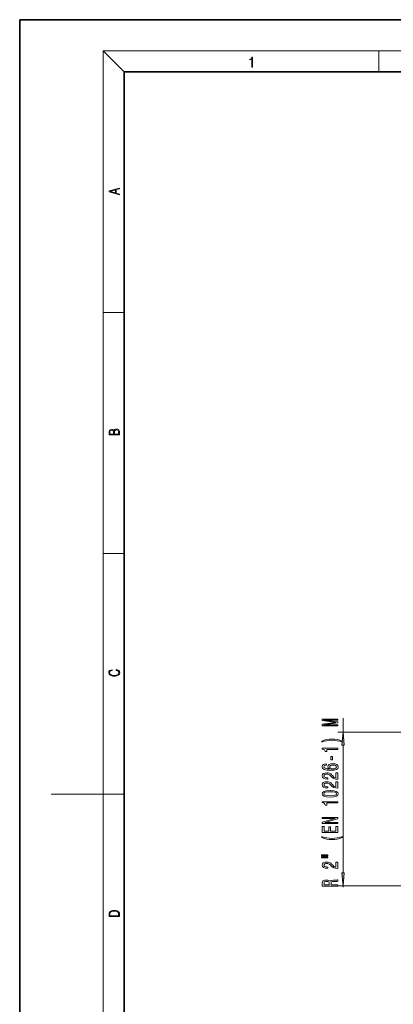
# Model space of a CAD drawing. Extents: x 0 to 420, y 0 to 297.
# Drawn here: x 0 to 72, y 108 to 297 of the extents above; entities that cross this region are included whole.
import ezdxf

# ---------------------------------------------------------------- set-up
doc = ezdxf.new("R2010")
doc.units = 0

msp = doc.modelspace()

# ---------------------------------------------------------------- linework, layer by layer
at = {"color": 7, "lineweight": 35}
for p, q in [((210, 297), (0, 297)), ((0, 297), (0, 0)), ((410, 287), (20, 287)), ((20, 287), (20, 10))]:
    msp.add_line(p, q, dxfattribs=at)
at = {"color": 7, "lineweight": 13}
for p, q in [((20, 287), (16, 291)), ((16, 291), (414, 291)), ((16, 291), (16, 6)), ((68.75, 287), (68.75, 291)), ((16, 240.833328), (20, 240.833328)), ((16, 194.666672), (20, 194.666672)), ((61.901237, 160.373489), (61.901237, 163.039749)), ((75.477623, 160.373489), (60.901237, 160.373489)), ((61.901237, 133.381927), (61.901237, 157.882996)), ((16, 148.5), (6, 148.5)), ((16, 148.5), (20, 148.5)), ((75.477623, 130.891449), (60.901237, 130.891449)), ((61.901237, 130.673462), (61.901237, 130.891449))]:
    msp.add_line(p, q, dxfattribs=at)
for points in [[(44.407661, 287.874939), (44.545349, 287.874939), (44.545349, 289.819305), (44.424351, 289.819305), (44.393055, 289.644073), (44.324211, 289.524445), (44.209469, 289.454926), (44.055088, 289.435425), (44.046741, 289.435425), (44.046741, 289.315826), (44.067604, 289.315826), (44.272053, 289.340851), (44.407661, 289.424316)], [(19.092789, 263.42276), (19.092789, 263.566711), (18.480827, 263.737793), (18.480827, 264.413727), (19.092789, 264.582703), (19.092789, 264.726654), (17.092789, 264.157104), (17.092789, 263.99231)], [(18.316711, 263.783691), (17.287504, 264.073669), (18.316711, 264.365753)], [(19.092787, 217.408386), (19.092787, 217.823547), (19.087223, 218.092667), (19.048281, 218.255386), (18.973177, 218.353439), (18.859129, 218.428558), (18.720047, 218.474442), (18.553148, 218.491135), (18.366779, 218.470276), (18.213789, 218.411865), (18.102522, 218.320068), (18.035763, 218.199066), (17.966223, 218.292953), (17.866083, 218.363876), (17.746473, 218.405609), (17.604609, 218.422287), (17.351479, 218.374313), (17.173454, 218.240784), (17.109476, 218.094757), (17.092787, 217.904907), (17.092787, 217.408386)], [(17.256905, 217.879868), (17.273594, 218.055115), (17.329226, 218.180283), (17.440493, 218.255386), (17.615736, 218.280426), (17.796541, 218.253311), (17.905025, 218.178207), (17.960659, 218.048859), (17.974567, 217.867355), (17.974567, 217.546082), (17.256905, 217.546082)], [(18.928671, 217.546082), (18.138683, 217.546082), (18.138683, 217.961243), (18.1665, 218.128128), (18.241604, 218.251221), (18.36956, 218.324234), (18.544804, 218.349274), (18.733955, 218.324234), (18.850784, 218.251221), (18.91198, 218.128128), (18.928669, 217.950806)], [(18.4391, 172.234772), (18.669977, 172.193054), (18.84244, 172.099167), (18.948141, 171.959396), (18.984303, 171.779984), (18.925888, 171.563004), (18.753426, 171.400284), (18.4697, 171.295975), (18.085833, 171.260513), (17.707529, 171.295975), (17.432148, 171.398193), (17.262466, 171.558838), (17.204052, 171.775803), (17.237432, 171.946884), (17.332008, 172.082489), (17.482216, 172.176361), (17.676931, 172.220169), (17.676931, 172.355774), (17.415457, 172.30571), (17.215179, 172.186798), (17.087223, 172.007385), (17.039936, 171.775803), (17.112259, 171.504593), (17.198488, 171.391937), (17.3181, 171.295975), (17.646334, 171.164536), (17.854956, 171.129074), (18.088614, 171.118637), (18.327835, 171.129074), (18.536459, 171.164536), (18.870256, 171.293884), (19.078878, 171.500427), (19.14842, 171.771637), (19.098351, 172.011551), (18.962049, 172.195145), (18.739519, 172.316147), (18.4391, 172.370377)], [(60.901237, 161.610611), (60.901237, 161.810318), (58.177895, 161.810318), (60.901237, 162.147491), (60.901237, 162.370544), (58.177895, 162.705139), (60.901237, 162.705139), (60.901237, 162.90744), (57.901237, 162.90744), (57.901237, 162.591003), (60.546768, 162.259033), (57.901237, 161.929626), (57.901237, 161.610611)], [(61.735531, 158.649506), (61.260025, 158.836258), (60.788845, 158.968536), (60.300373, 159.046341), (59.781639, 159.072281), (59.267231, 159.046341), (58.774437, 158.968536), (58.303253, 158.836258), (57.827751, 158.649506), (57.827751, 158.486115), (58.285965, 158.631363), (58.770111, 158.735107), (59.271553, 158.797348), (59.781639, 158.820694), (60.291725, 158.797348), (60.797493, 158.735107), (61.277321, 158.628769), (61.735531, 158.486115)], [(62.119125, 157.882996), (61.901237, 160.373489), (61.68335, 157.882996)], [(60.901237, 157.078186), (60.901237, 157.314209), (57.879623, 157.314209), (57.879623, 157.137848), (58.143311, 157.091156), (58.320545, 156.997787), (58.424294, 156.855133), (58.458874, 156.65802), (58.765793, 156.65802), (58.765793, 157.078186)], [(59.911324, 155.099655), (59.911324, 155.727325), (59.569824, 155.727325), (59.569824, 155.099655)], [(58.709595, 154.324585), (58.359451, 154.275299), (58.100082, 154.161179), (57.935822, 153.984818), (57.879623, 153.756577), (57.909882, 153.603546), (57.992016, 153.471268), (58.126022, 153.354553), (58.316223, 153.255997), (58.553978, 153.178192), (58.843601, 153.121124), (59.185097, 153.084808), (59.569824, 153.074432), (60.183659, 153.115936), (60.628902, 153.243027), (60.896915, 153.447922), (60.987694, 153.728043), (60.909882, 153.97963), (60.706711, 154.171555), (60.386826, 154.296051), (59.980488, 154.340149), (59.569824, 154.296051), (59.254265, 154.176743), (59.055416, 153.992599), (58.986252, 153.764359), (59.072708, 153.51796), (59.319107, 153.333801), (58.843601, 153.372711), (58.502102, 153.455704), (58.298931, 153.582794), (58.229767, 153.759171), (58.264351, 153.888855), (58.355125, 153.987411), (58.506424, 154.052246), (58.709595, 154.085968)], [(59.98481, 154.088562), (60.257145, 154.060028), (60.464638, 153.987411), (60.602966, 153.870697), (60.646194, 153.725449), (60.602966, 153.572418), (60.468964, 153.455704), (60.261467, 153.380493), (59.989136, 153.357147), (59.721123, 153.383087), (59.517952, 153.455704), (59.388268, 153.575012), (59.340721, 153.735825), (59.388268, 153.875885), (59.51363, 153.987411), (59.716797, 154.060028)], [(60.901237, 151.357864), (60.901237, 152.595047), (60.52948, 152.595047), (60.52948, 151.617233), (60.326309, 151.671692), (60.157722, 151.765076), (59.850807, 152.052979), (59.721123, 152.205994), (59.535244, 152.377182), (59.319107, 152.499084), (59.064064, 152.569107), (58.774437, 152.595047), (58.411324, 152.550949), (58.126022, 152.429047), (57.944466, 152.24231), (57.879623, 152.001099), (57.95311, 151.752106), (58.156281, 151.562775), (58.480488, 151.440857), (58.90844, 151.399368), (58.968964, 151.399368), (58.968964, 151.635391), (58.93438, 151.635391), (58.64043, 151.658737), (58.424294, 151.72876), (58.285965, 151.840286), (58.238411, 151.988129), (58.281639, 152.138565), (58.389709, 152.250092), (58.558296, 152.322708), (58.770111, 152.348648), (58.968964, 152.33049), (59.13755, 152.281219), (59.284523, 152.198212), (59.414207, 152.084091), (59.552536, 151.931061), (59.820545, 151.67688), (60.10585, 151.497925), (60.451668, 151.391586), (60.888268, 151.357864)], [(60.901237, 149.646484), (60.901237, 150.883667), (60.52948, 150.883667), (60.52948, 149.905853), (60.326309, 149.960312), (60.157722, 150.05368), (59.850807, 150.341583), (59.721123, 150.494614), (59.535244, 150.665802), (59.319107, 150.787689), (59.064064, 150.857727), (58.774437, 150.883667), (58.411324, 150.839569), (58.126022, 150.717667), (57.944466, 150.530914), (57.879623, 150.289703), (57.95311, 150.040726), (58.156281, 149.851379), (58.480488, 149.729477), (58.90844, 149.687988), (58.968964, 149.687988), (58.968964, 149.924011), (58.93438, 149.924011), (58.64043, 149.947357), (58.424294, 150.01738), (58.285965, 150.128906), (58.238411, 150.276749), (58.281639, 150.427185), (58.389709, 150.538696), (58.558296, 150.611328), (58.770111, 150.637268), (58.968964, 150.61911), (59.13755, 150.569824), (59.284523, 150.486832), (59.414207, 150.372711), (59.552536, 150.219681), (59.820545, 149.9655), (60.10585, 149.786545), (60.451668, 149.680206), (60.888268, 149.646484)], [(59.435822, 147.942871), (60.114494, 147.981781), (60.598644, 148.103699), (60.892593, 148.298218), (60.987694, 148.567963), (60.892593, 148.835098), (60.598644, 149.029633), (60.114494, 149.148926), (59.435822, 149.19043), (58.761467, 149.148926), (58.493454, 149.099655), (58.272995, 149.029633), (57.97905, 148.835098), (57.879623, 148.567963), (57.97905, 148.298218), (58.277321, 148.103699), (58.761467, 147.981781)], [(59.435822, 148.191864), (58.912766, 148.212616), (58.536682, 148.277466), (58.316223, 148.39418), (58.238411, 148.567963), (58.316223, 148.739136), (58.536682, 148.85585), (58.912766, 148.920685), (59.435822, 148.941437), (59.963196, 148.920685), (60.339279, 148.85585), (60.559738, 148.739136), (60.633224, 148.567963), (60.559738, 148.39418), (60.339279, 148.277466), (59.963196, 148.212616)], [(60.901237, 146.809891), (60.901237, 147.045914), (57.879623, 147.045914), (57.879623, 146.869537), (58.143311, 146.822845), (58.320545, 146.729492), (58.424294, 146.586823), (58.458874, 146.389709), (58.765793, 146.389709), (58.765793, 146.809891)], [(60.901237, 142.842468), (60.901237, 143.057739), (58.441582, 143.057739), (60.901237, 143.74765), (60.901237, 144.025177), (57.901237, 144.025177), (57.901237, 143.807312), (60.360893, 143.807312), (57.901237, 143.125168), (57.901237, 142.842468)], [(60.901237, 141.177765), (60.901237, 142.31897), (60.538124, 142.31897), (60.538124, 141.416382), (59.522274, 141.416382), (59.522274, 142.220413), (59.163483, 142.220413), (59.163483, 141.416382), (58.264351, 141.416382), (58.264351, 142.298218), (57.901237, 142.298218), (57.901237, 141.177765)], [(61.735531, 140.200394), (61.735531, 140.3638), (61.277321, 140.215942), (60.797493, 140.112213), (60.291725, 140.047363), (59.781639, 140.026611), (59.271553, 140.047363), (58.770111, 140.112213), (58.285965, 140.215942), (57.827751, 140.3638), (57.827751, 140.200394), (58.303253, 140.011047), (58.774437, 139.878784), (59.267231, 139.800964), (59.781639, 139.777618), (60.300373, 139.800964), (60.788845, 139.878784), (61.260025, 140.011047)], [(57.793167, 136.689453), (58.968964, 136.689453), (58.968964, 136.86322), (57.793167, 136.86322)], [(57.793167, 136.313354), (58.968964, 136.313354), (58.968964, 136.489731), (57.793167, 136.489731)], [(60.901237, 134.244064), (60.901237, 135.481232), (60.52948, 135.481232), (60.52948, 134.503418), (60.326309, 134.557892), (60.157722, 134.651276), (59.850807, 134.939163), (59.721123, 135.092194), (59.535244, 135.263367), (59.319107, 135.385269), (59.064064, 135.455292), (58.774437, 135.481232), (58.411324, 135.437134), (58.126022, 135.315247), (57.944466, 135.12851), (57.879623, 134.887299), (57.95311, 134.638306), (58.156281, 134.448959), (58.480488, 134.327057), (58.90844, 134.285553), (58.968964, 134.285553), (58.968964, 134.521576), (58.93438, 134.521576), (58.64043, 134.544922), (58.424294, 134.61496), (58.285965, 134.726471), (58.238411, 134.874329), (58.281639, 135.02475), (58.389709, 135.136276), (58.558296, 135.208893), (58.770111, 135.234833), (58.968964, 135.216675), (59.13755, 135.167404), (59.284523, 135.084412), (59.414207, 134.970276), (59.552536, 134.817261), (59.820545, 134.56308), (60.10585, 134.384125), (60.451668, 134.277771), (60.888268, 134.244064)], [(61.68335, 133.381927), (61.901237, 130.891449), (62.119125, 133.381927)], [(60.901237, 130.875763), (60.901237, 131.116974), (59.634666, 131.116974), (59.634666, 131.363373), (59.647636, 131.544922), (59.708153, 131.659058), (59.850807, 131.721298), (60.10585, 131.747238), (60.494896, 131.760208), (60.749939, 131.775757), (60.901237, 131.806885), (60.901237, 132.079224), (60.819107, 132.079224), (60.698067, 132.019562), (60.473282, 131.998825), (59.989136, 131.980667), (59.630344, 131.936584), (59.517952, 131.876923), (59.435822, 131.783539), (59.327751, 131.887299), (59.176453, 131.959915), (58.986252, 132.006607), (58.757145, 132.022156), (58.394035, 131.985855), (58.121696, 131.882111), (57.957436, 131.710922), (57.901237, 131.477493), (57.901237, 130.875763)], [(58.268673, 131.410065), (58.294609, 131.568268), (58.37674, 131.67981), (58.528038, 131.749832), (58.765793, 131.773163), (59.01651, 131.747238), (59.167809, 131.677216), (59.245617, 131.557892), (59.267231, 131.394501), (59.267231, 131.116974), (58.268673, 131.116974)], [(17.092787, 125.368179), (17.092787, 125.01561), (19.092787, 125.01561), (19.092787, 125.42868), (19.078878, 125.683205), (19.006556, 125.87722), (18.867474, 126.010742), (18.667196, 126.110878), (18.408503, 126.171379), (18.088614, 126.192245), (17.790979, 126.171379), (17.543413, 126.117134), (17.345917, 126.027428), (17.201271, 125.908516), (17.109476, 125.71032), (17.092787, 125.470406)], [(18.928671, 125.153297), (17.256905, 125.153297), (17.256905, 125.42868), (17.270811, 125.658165), (17.345917, 125.833412), (17.465527, 125.927292), (17.629644, 125.994049), (17.838266, 126.035774), (18.094177, 126.050377), (18.361216, 126.035774), (18.575401, 125.994049), (18.739519, 125.923119), (18.853565, 125.822983), (18.917543, 125.660255), (18.928669, 125.443283)]]:
    msp.add_lwpolyline(points, close=True, dxfattribs=at)
for points in [[(62.119125, 157.882996), (61.901237, 160.373489), (62.119125, 157.882996), (61.68335, 157.882996)], [(61.68335, 133.381927), (61.901237, 130.891449), (61.68335, 133.381927), (62.119125, 133.381927)]]:
    msp.add_solid(points, dxfattribs=at)

doc.saveas('drawing.dxf')
